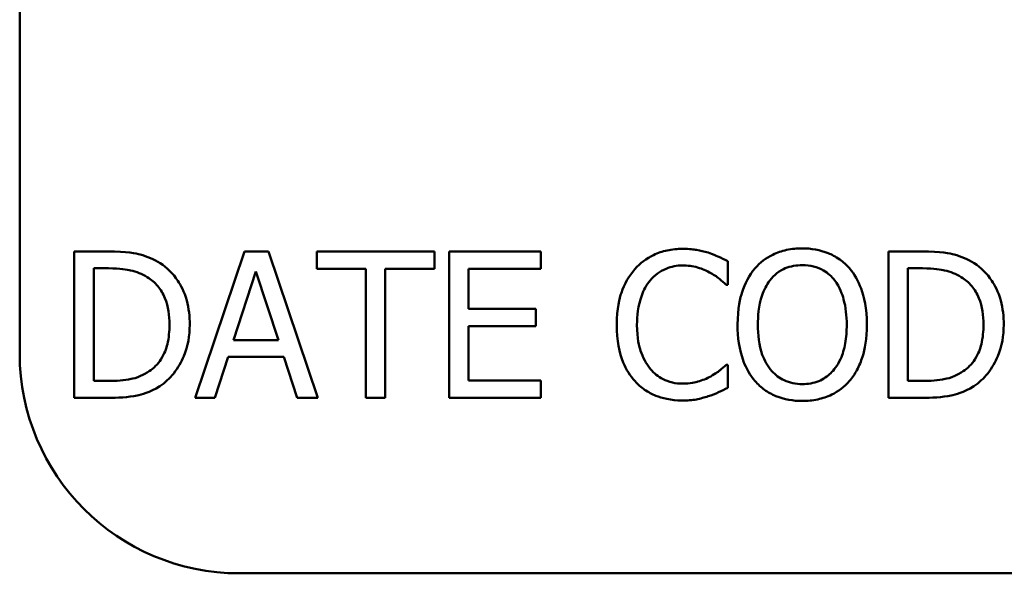
# Model space of a CAD drawing. Units: inches. Extents: x 1.5 to 64.5, y 0.7 to 50.3.
# Drawn here: x 39.8 to 41.6, y 11 to 12.1 of the extents above; entities that cross this region are included whole.
import ezdxf

# ---------------------------------------------------------------- set-up
doc = ezdxf.new("R2010")
doc.units = ezdxf.units.IN
doc.header["$LTSCALE"] = 3
doc.header["$MEASUREMENT"] = 0
doc.layers.add('Visible (ANSI)', color=7, linetype='Continuous', lineweight=50)

msp = doc.modelspace()

# ---------------------------------------------------------------- linework, layer by layer
at = {"layer": 'Visible (ANSI)'}
for p, q in [((39.8275, 11.4437), (39.8275, 15.1337)), ((39.9897, 11.6323), (39.9282, 11.6323)), ((39.9282, 11.6323), (39.9282, 11.3623)), ((40.242, 11.6323), (40.151, 11.3623)), ((40.2862, 11.6323), (40.242, 11.6323)), ((40.3772, 11.3623), (40.2862, 11.6323)), ((40.5923, 11.6323), (40.3753, 11.6323)), ((40.3753, 11.6323), (40.3753, 11.6003)), ((40.5923, 11.6003), (40.5923, 11.6323)), ((40.7886, 11.6323), (40.6197, 11.6323)), ((40.6197, 11.6323), (40.6197, 11.3623)), ((40.7886, 11.6003), (40.7886, 11.6323)), ((41.4911, 11.6323), (41.4297, 11.6323)), ((41.4297, 11.6323), (41.4297, 11.3623)), ((41.1334, 11.571), (41.1334, 11.6143)), ((39.9641, 11.6012), (39.9915, 11.6012)), ((39.9641, 11.3934), (39.9641, 11.6012)), ((40.2217, 11.4684), (40.2632, 11.5955)), ((40.2632, 11.5955), (40.305, 11.4684)), ((40.3753, 11.6003), (40.4658, 11.6003)), ((40.4658, 11.6003), (40.4658, 11.3623)), ((40.5017, 11.6003), (40.5923, 11.6003)), ((40.5017, 11.3623), (40.5017, 11.6003)), ((40.6555, 11.5264), (40.6555, 11.6003)), ((40.6555, 11.6003), (40.7886, 11.6003)), ((41.4655, 11.3934), (41.4655, 11.6012)), ((41.4655, 11.6012), (41.4929, 11.6012)), ((41.1306, 11.571), (41.1334, 11.571)), ((40.7796, 11.5264), (40.6555, 11.5264)), ((40.7796, 11.4944), (40.7796, 11.5264)), ((40.6555, 11.3942), (40.6555, 11.4944)), ((40.6555, 11.4944), (40.7796, 11.4944)), ((40.305, 11.4684), (40.2217, 11.4684)), ((40.1873, 11.3623), (40.2118, 11.4378)), ((40.2118, 11.4378), (40.3149, 11.4378)), ((40.3149, 11.4378), (40.3394, 11.3623)), ((41.1334, 11.4235), (41.1308, 11.4235)), ((41.1334, 11.3807), (41.1334, 11.4235)), ((39.9915, 11.3934), (39.9641, 11.3934)), ((40.7886, 11.3942), (40.6555, 11.3942)), ((40.7886, 11.3623), (40.7886, 11.3942)), ((41.4929, 11.3934), (41.4655, 11.3934)), ((39.9282, 11.3623), (39.9904, 11.3623)), ((40.151, 11.3623), (40.1873, 11.3623)), ((40.3394, 11.3623), (40.3772, 11.3623)), ((40.4658, 11.3623), (40.5017, 11.3623)), ((40.6197, 11.3623), (40.7886, 11.3623)), ((41.4297, 11.3623), (41.4918, 11.3623)), ((61.9225, 11.0387), (40.2325, 11.0387))]:
    msp.add_line(p, q, dxfattribs=at)
msp.add_arc((40.2325, 11.4437), 0.405, 180, 270, dxfattribs=at)
for points, knots in [([(40.0864, 11.6108), (40.0752, 11.6182), (40.0624, 11.6232), (40.0426, 11.6284), (40.0261, 11.6323), (39.9897, 11.6323)], [-0.1778171, -0.1778171, -0.1778171, -0.1778171, -0.0615404, -0.0615404, 0, 0, 0, 0]), ([(41.05, 11.6371), (41.0405, 11.6371), (41.031, 11.6362), (41.013, 11.6324), (41.0046, 11.6296), (40.9834, 11.6194), (40.972, 11.6108), (40.9623, 11.5999)], [-0.05600159, -0.05600159, -0.05600159, -0.05600159, -0.03985515, -0.03985515, -0.02469419, -0.02469419, 0, 0, 0, 0]), ([(41.0975, 11.6301), (41.0903, 11.6323), (41.0829, 11.6339), (41.0718, 11.6358), (41.063, 11.6371), (41.05, 11.6371)], [-0.06488592, -0.06488592, -0.06488592, -0.06488592, -0.02193147, -0.02193147, 0, 0, 0, 0]), ([(41.1334, 11.6143), (41.1275, 11.6175), (41.1215, 11.6205), (41.1122, 11.6246), (41.1057, 11.6274), (41.0975, 11.6301)], [-0.04307248, -0.04307248, -0.04307248, -0.04307248, -0.0145701, -0.0145701, 0, 0, 0, 0]), ([(41.2708, 11.638), (41.2611, 11.638), (41.2514, 11.6371), (41.2331, 11.6331), (41.2245, 11.6302), (41.2039, 11.6202), (41.1931, 11.6119), (41.1839, 11.6014)], [-0.05514616, -0.05514616, -0.05514616, -0.05514616, -0.03884327, -0.03884327, -0.02351545, -0.02351545, 0, 0, 0, 0]), ([(41.3579, 11.6014), (41.3526, 11.6074), (41.3467, 11.6127), (41.3322, 11.623), (41.3244, 11.6267), (41.3036, 11.6354), (41.2873, 11.638), (41.2708, 11.638)], [-0.04651816, -0.04651816, -0.04651816, -0.04651816, -0.03821481, -0.03821481, -0.02797973, -0.02797973, 0, 0, 0, 0]), ([(41.5878, 11.6108), (41.5766, 11.6182), (41.5638, 11.6232), (41.544, 11.6284), (41.5275, 11.6323), (41.4911, 11.6323)], [-0.1778171, -0.1778171, -0.1778171, -0.1778171, -0.0615404, -0.0615404, 0, 0, 0, 0]), ([(40.1411, 11.4971), (40.1411, 11.5122), (40.1396, 11.5274), (40.1311, 11.5583), (40.1247, 11.5699), (40.1104, 11.5914), (40.0995, 11.6022), (40.0864, 11.6108)], [-0.05910427, -0.05910427, -0.05910427, -0.05910427, -0.04375057, -0.04375057, -0.02649478, -0.02649478, 0, 0, 0, 0]), ([(40.9901, 11.5787), (40.9942, 11.5835), (40.9987, 11.5878), (41.0087, 11.5951), (41.0141, 11.5981), (41.0293, 11.6045), (41.0394, 11.6065), (41.0498, 11.6065)], [-0.03856829, -0.03856829, -0.03856829, -0.03856829, -0.02801144, -0.02801144, -0.0176707, -0.0176707, 0, 0, 0, 0]), ([(41.0498, 11.6065), (41.0591, 11.6065), (41.0688, 11.6055), (41.082, 11.6016), (41.0905, 11.5989), (41.1001, 11.5936)], [-0.05721022, -0.05721022, -0.05721022, -0.05721022, -0.01864803, -0.01864803, 0, 0, 0, 0]), ([(41.2111, 11.5789), (41.2149, 11.5839), (41.2193, 11.5884), (41.2299, 11.5968), (41.2351, 11.5995), (41.2494, 11.6053), (41.2602, 11.6069), (41.271, 11.6069)], [-0.03311712, -0.03311712, -0.03311712, -0.03311712, -0.02616737, -0.02616737, -0.01826303, -0.01826303, 0, 0, 0, 0]), ([(41.271, 11.6069), (41.2781, 11.6069), (41.2851, 11.6062), (41.2983, 11.6029), (41.3044, 11.6005), (41.3183, 11.5925), (41.3251, 11.5863), (41.3308, 11.5789)], [-0.03895334, -0.03895334, -0.03895334, -0.03895334, -0.02700813, -0.02700813, -0.01583293, -0.01583293, 0, 0, 0, 0]), ([(41.6425, 11.4971), (41.6425, 11.5122), (41.641, 11.5274), (41.6325, 11.5583), (41.6261, 11.5699), (41.6118, 11.5914), (41.6009, 11.6022), (41.5878, 11.6108)], [-0.05910427, -0.05910427, -0.05910427, -0.05910427, -0.04375057, -0.04375057, -0.02649478, -0.02649478, 0, 0, 0, 0]), ([(39.9915, 11.6012), (40.013, 11.6012), (40.0254, 11.599), (40.0429, 11.5948), (40.0532, 11.5907), (40.0628, 11.585)], [-0.03051406, -0.03051406, -0.03051406, -0.03051406, -0.01891899, -0.01891899, 0, 0, 0, 0]), ([(40.9623, 11.5999), (40.951, 11.5871), (40.9428, 11.5723), (40.9339, 11.5463), (40.9286, 11.5277), (40.9286, 11.4971)], [-0.1374565, -0.1374565, -0.1374565, -0.1374565, -0.0518259, -0.0518259, 0, 0, 0, 0]), ([(41.1001, 11.5936), (41.1064, 11.5901), (41.1128, 11.5861), (41.1225, 11.5781), (41.1266, 11.5746), (41.1306, 11.571)], [-0.02124356, -0.02124356, -0.02124356, -0.02124356, -0.00910897, -0.00910897, 0, 0, 0, 0]), ([(41.1839, 11.6014), (41.173, 11.5883), (41.1653, 11.5732), (41.1567, 11.547), (41.1516, 11.5279), (41.1516, 11.4973)], [-0.1360779, -0.1360779, -0.1360779, -0.1360779, -0.0519043, -0.0519043, 0, 0, 0, 0]), ([(41.3903, 11.4973), (41.3903, 11.5278), (41.385, 11.5489), (41.3743, 11.5775), (41.3673, 11.5904), (41.3579, 11.6014)], [-0.05175703, -0.05175703, -0.05175703, -0.05175703, -0.02465819, -0.02465819, 0, 0, 0, 0]), ([(41.4929, 11.6012), (41.5145, 11.6012), (41.5268, 11.599), (41.5444, 11.5948), (41.5546, 11.5907), (41.5642, 11.585)], [-0.03051406, -0.03051406, -0.03051406, -0.03051406, -0.01891899, -0.01891899, 0, 0, 0, 0]), ([(40.0628, 11.585), (40.0701, 11.5805), (40.0766, 11.5751), (40.0877, 11.5618), (40.092, 11.5544), (40.1015, 11.531), (40.1037, 11.514), (40.1037, 11.4975)], [-0.05714318, -0.05714318, -0.05714318, -0.05714318, -0.04269025, -0.04269025, -0.02799255, -0.02799255, 0, 0, 0, 0]), ([(40.966, 11.4971), (40.966, 11.5131), (40.9678, 11.5323), (40.9784, 11.561), (40.9833, 11.5705), (40.9901, 11.5787)], [-0.05178779, -0.05178779, -0.05178779, -0.05178779, -0.0180011, -0.0180011, 0, 0, 0, 0]), ([(41.189, 11.4973), (41.189, 11.5114), (41.1902, 11.5318), (41.2001, 11.5613), (41.2047, 11.5707), (41.2111, 11.5789)], [-0.05276727, -0.05276727, -0.05276727, -0.05276727, -0.01752437, -0.01752437, 0, 0, 0, 0]), ([(41.3308, 11.5789), (41.3403, 11.5666), (41.3448, 11.5525), (41.3513, 11.5294), (41.3529, 11.5131), (41.3529, 11.4973)], [-0.04060761, -0.04060761, -0.04060761, -0.04060761, -0.02677176, -0.02677176, 0, 0, 0, 0]), ([(41.5642, 11.585), (41.5715, 11.5805), (41.578, 11.5751), (41.5891, 11.5618), (41.5934, 11.5544), (41.6029, 11.531), (41.6051, 11.514), (41.6051, 11.4975)], [-0.05714318, -0.05714318, -0.05714318, -0.05714318, -0.04269025, -0.04269025, -0.02799255, -0.02799255, 0, 0, 0, 0]), ([(40.1037, 11.4975), (40.1037, 11.4854), (40.1027, 11.4729), (40.0979, 11.4534), (40.0945, 11.4433), (40.0821, 11.4245), (40.0748, 11.4172), (40.0661, 11.4113)], [-0.06896024, -0.06896024, -0.06896024, -0.06896024, -0.03811839, -0.03811839, -0.0178482, -0.0178482, 0, 0, 0, 0]), ([(40.086, 11.3839), (40.0958, 11.3904), (40.1042, 11.3982), (40.1198, 11.4177), (40.126, 11.4289), (40.1379, 11.4577), (40.1411, 11.4772), (40.1411, 11.4971)], [-0.06969492, -0.06969492, -0.06969492, -0.06969492, -0.05277099, -0.05277099, -0.03368201, -0.03368201, 0, 0, 0, 0]), ([(40.9286, 11.4971), (40.9286, 11.468), (40.9334, 11.4456), (40.9461, 11.4148), (40.9532, 11.403), (40.9625, 11.3929)], [-0.0565393, -0.0565393, -0.0565393, -0.0565393, -0.02330056, -0.02330056, 0, 0, 0, 0]), ([(40.991, 11.4155), (40.9826, 11.4254), (40.9768, 11.437), (40.9703, 11.4563), (40.966, 11.4712), (40.966, 11.4971)], [-0.1201722, -0.1201722, -0.1201722, -0.1201722, -0.0437751, -0.0437751, 0, 0, 0, 0]), ([(41.1516, 11.4973), (41.1516, 11.4743), (41.1545, 11.4511), (41.1677, 11.4164), (41.1745, 11.404), (41.1837, 11.3934)], [-0.06287047, -0.06287047, -0.06287047, -0.06287047, -0.02389887, -0.02389887, 0, 0, 0, 0]), ([(41.271, 11.3877), (41.2651, 11.3877), (41.2592, 11.3882), (41.2479, 11.3905), (41.2426, 11.3923), (41.2289, 11.3987), (41.2214, 11.4044), (41.2064, 11.421), (41.2009, 11.4316), (41.191, 11.4593), (41.189, 11.4788), (41.189, 11.4973)], [-0.0797562, -0.0797562, -0.0797562, -0.0797562, -0.07128738, -0.07128738, -0.06332129, -0.06332129, -0.04967937, -0.04967937, -0.03132564, -0.03132564, 0, 0, 0, 0]), ([(41.3529, 11.4973), (41.3529, 11.4857), (41.3521, 11.4738), (41.3483, 11.4527), (41.3456, 11.443), (41.3356, 11.421), (41.3287, 11.4131), (41.3172, 11.4017), (41.3098, 11.3967), (41.2917, 11.3893), (41.2815, 11.3877), (41.271, 11.3877)], [-0.06322624, -0.06322624, -0.06322624, -0.06322624, -0.05343575, -0.05343575, -0.045073, -0.045073, -0.03306813, -0.03306813, -0.01768901, -0.01768901, 0, 0, 0, 0]), ([(41.3579, 11.3934), (41.3633, 11.3995), (41.3679, 11.4063), (41.376, 11.4212), (41.3793, 11.4294), (41.3863, 11.4518), (41.3903, 11.4712), (41.3903, 11.4973)], [-0.09580411, -0.09580411, -0.09580411, -0.09580411, -0.07100665, -0.07100665, -0.04425126, -0.04425126, 0, 0, 0, 0]), ([(41.6051, 11.4975), (41.6051, 11.4854), (41.6041, 11.4729), (41.5993, 11.4534), (41.5959, 11.4433), (41.5836, 11.4245), (41.5762, 11.4172), (41.5675, 11.4113)], [-0.06896024, -0.06896024, -0.06896024, -0.06896024, -0.03811839, -0.03811839, -0.0178482, -0.0178482, 0, 0, 0, 0]), ([(41.5874, 11.3839), (41.5972, 11.3904), (41.6057, 11.3982), (41.6212, 11.4177), (41.6274, 11.4289), (41.6393, 11.4577), (41.6425, 11.4772), (41.6425, 11.4971)], [-0.06969492, -0.06969492, -0.06969492, -0.06969492, -0.05277099, -0.05277099, -0.03368201, -0.03368201, 0, 0, 0, 0]), ([(41.1308, 11.4235), (41.1274, 11.4202), (41.123, 11.4164), (41.1172, 11.4118), (41.1118, 11.4075), (41.1021, 11.4019)], [-0.05255381, -0.05255381, -0.05255381, -0.05255381, -0.01885697, -0.01885697, 0, 0, 0, 0]), ([(40.0661, 11.4113), (40.0612, 11.4079), (40.056, 11.405), (40.0429, 11.3993), (40.0364, 11.3978), (40.0199, 11.3943), (40.0053, 11.3934), (39.9915, 11.3934)], [-0.03235767, -0.03235767, -0.03235767, -0.03235767, -0.02862177, -0.02862177, -0.02336635, -0.02336635, 0, 0, 0, 0]), ([(41.0498, 11.3885), (41.0436, 11.3885), (41.0375, 11.3892), (41.0244, 11.3923), (41.0186, 11.3947), (41.0052, 11.4015), (40.9975, 11.4078), (40.991, 11.4155)], [-0.03238995, -0.03238995, -0.03238995, -0.03238995, -0.0253562, -0.0253562, -0.01712674, -0.01712674, 0, 0, 0, 0]), ([(41.5675, 11.4113), (41.5626, 11.4079), (41.5575, 11.405), (41.5443, 11.3993), (41.5378, 11.3978), (41.5213, 11.3943), (41.5067, 11.3934), (41.4929, 11.3934)], [-0.03235767, -0.03235767, -0.03235767, -0.03235767, -0.02862177, -0.02862177, -0.02336635, -0.02336635, 0, 0, 0, 0]), ([(40.9625, 11.3929), (40.9678, 11.3871), (40.9737, 11.3819), (40.9867, 11.3729), (40.9936, 11.3692), (41.0122, 11.3618), (41.0281, 11.3575), (41.0494, 11.3575)], [-0.08289434, -0.08289434, -0.08289434, -0.08289434, -0.0594806, -0.0594806, -0.03611207, -0.03611207, 0, 0, 0, 0]), ([(41.1021, 11.4019), (41.0947, 11.3978), (41.0867, 11.3947), (41.0745, 11.3912), (41.0647, 11.3885), (41.0498, 11.3885)], [-0.07569925, -0.07569925, -0.07569925, -0.07569925, -0.02528595, -0.02528595, 0, 0, 0, 0]), ([(41.1837, 11.3934), (41.189, 11.3873), (41.1949, 11.3819), (41.2077, 11.3727), (41.2146, 11.3688), (41.2376, 11.3592), (41.2541, 11.3566), (41.2708, 11.3566)], [-0.05698755, -0.05698755, -0.05698755, -0.05698755, -0.04231463, -0.04231463, -0.02827032, -0.02827032, 0, 0, 0, 0]), ([(41.2708, 11.3566), (41.2804, 11.3566), (41.29, 11.3575), (41.3083, 11.3614), (41.317, 11.3643), (41.3378, 11.3743), (41.3486, 11.3829), (41.3579, 11.3934)], [-0.05546215, -0.05546215, -0.05546215, -0.05546215, -0.039053, -0.039053, -0.02371499, -0.02371499, 0, 0, 0, 0]), ([(39.9904, 11.3623), (40.0075, 11.3623), (40.0275, 11.3632), (40.0519, 11.3682), (40.067, 11.372), (40.086, 11.3839)], [-0.1222862, -0.1222862, -0.1222862, -0.1222862, -0.0380055, -0.0380055, 0, 0, 0, 0]), ([(41.0975, 11.3653), (41.1038, 11.3673), (41.1106, 11.3698), (41.1221, 11.3754), (41.1278, 11.378), (41.1334, 11.3807)], [-0.02177779, -0.02177779, -0.02177779, -0.02177779, -0.01052387, -0.01052387, 0, 0, 0, 0]), ([(41.4918, 11.3623), (41.5089, 11.3623), (41.5289, 11.3632), (41.5533, 11.3682), (41.5684, 11.372), (41.5874, 11.3839)], [-0.1222862, -0.1222862, -0.1222862, -0.1222862, -0.0380055, -0.0380055, 0, 0, 0, 0]), ([(41.0494, 11.3575), (41.0585, 11.3575), (41.0679, 11.3579), (41.083, 11.3609), (41.0903, 11.363), (41.0975, 11.3653)], [-0.02609426, -0.02609426, -0.02609426, -0.02609426, -0.01279232, -0.01279232, 0, 0, 0, 0])]:
    msp.add_open_spline(points, degree=3, knots=knots, dxfattribs=at)

doc.saveas('drawing.dxf')
